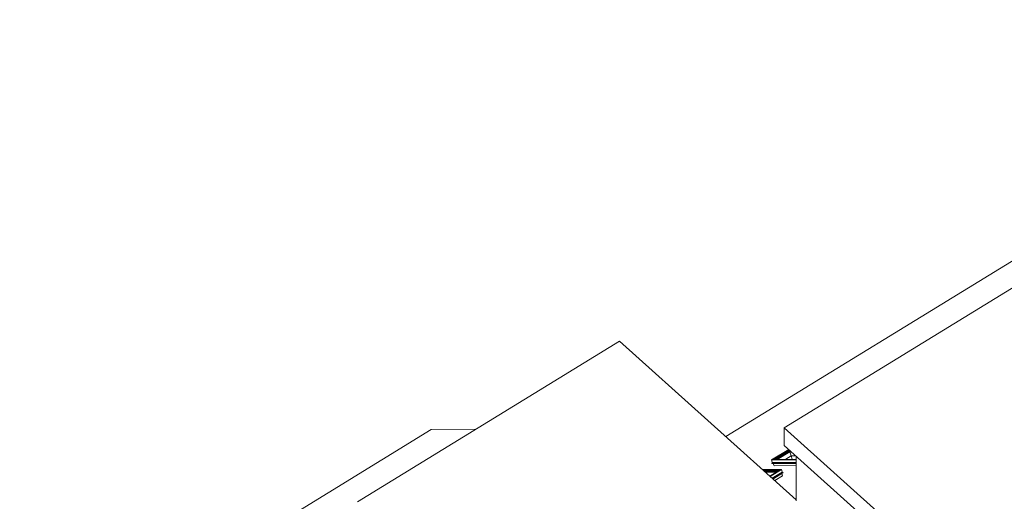
# Model space of a CAD drawing. Units: metres. Extents: x -89 to 129, y -86 to 33.
# Drawn here: x 49 to 76, y 3 to 16 of the extents above; entities that cross this region are included whole.
import ezdxf

# ---------------------------------------------------------------- set-up
doc = ezdxf.new("R2010")
doc.units = ezdxf.units.M
for name, color, linetype, lineweight in [('10_proyeccion grueso', 192, 'Continuous', 9), ('20_carp ventanas', 151, 'Continuous', 9), ('20_carp vidrio', 151, 'Continuous', 9)]:
    doc.layers.add(name, color=color, linetype=linetype, lineweight=lineweight)

# ---------------------------------------------------------------- blocks, each defined once
blk = doc.blocks.new('Claraboya - 0711 x 0965mm-185874-cONJUNTO')
at = {"layer": '20_carp ventanas'}
for p, q in [((-51.177, 4.164), (-51.69, 4.16)), ((-51.229, 4.148), (-51.674, 4.145)), ((-51.267, 4.125), (-51.648, 4.122)), ((-51.648, 4.122), (-51.267, 4.125)), ((-51.622, 4.099), (-51.306, 4.101)), ((-51.614, 4.091), (-51.318, 4.093)), ((-51.495, 3.985), (-51.229, 4.148)), ((-51.484, 3.975), (-51.177, 4.164)), ((-51.429, 3.926), (-51.155, 4.094)), ((-51.41, 3.908), (-51.13, 4.08)), ((-51.409, 3.907), (-51.136, 4.075)), ((-51.17, 4.14), (-51.177, 4.164)), ((-51.155, 4.094), (-51.17, 4.14)), ((-51.163, 4.058), (-51.144, 3.995)), ((-51.13, 4.08), (-51.155, 4.094)), ((-51.136, 4.075), (-51.13, 4.08)), ((-51.36, 3.863), (-51.144, 3.995))]:
    blk.add_line(p, q, dxfattribs=at)
at = {"layer": '20_carp vidrio'}
for p, q in [((-51.229, 4.148), (-51.674, 4.145)), ((-51.667, 4.139), (-51.238, 4.142)), ((-51.495, 3.985), (-51.229, 4.148))]:
    blk.add_line(p, q, dxfattribs=at)
blk = doc.blocks.new('Claraboya - 0711 x 0965mm-V70-cONJUNTO')
at = {"layer": '20_carp ventanas'}
for p, q in [((-50.98, 4.708), (-51.445, 4.423)), ((-50.969, 4.698), (-51.394, 4.438)), ((-50.958, 4.677), (-51.348, 4.438)), ((-51.348, 4.438), (-50.958, 4.677)), ((-51.302, 4.439), (-50.951, 4.654)), ((-51.289, 4.439), (-50.95, 4.646)), ((-50.963, 4.692), (-50.958, 4.677)), ((-50.946, 4.677), (-50.958, 4.677)), ((-50.951, 4.654), (-50.958, 4.677)), ((-50.958, 4.677), (-50.946, 4.677)), ((-50.951, 4.654), (-50.92, 4.654)), ((-50.95, 4.646), (-50.912, 4.647)), ((-50.914, 4.53), (-50.95, 4.646)), ((-51.445, 4.423), (-50.778, 4.427)), ((-51.445, 4.423), (-51.438, 4.399)), ((-51.438, 4.399), (-51.424, 4.353)), ((-51.424, 4.353), (-51.437, 4.328)), ((-51.437, 4.328), (-50.778, 4.332)), ((-51.437, 4.328), (-51.429, 4.327)), ((-51.429, 4.327), (-50.778, 4.331)), ((-51.424, 4.353), (-50.778, 4.357)), ((-51.397, 4.327), (-51.377, 4.265)), ((-51.394, 4.438), (-50.778, 4.442)), ((-51.377, 4.265), (-50.778, 4.269)), ((-51.06, 4.44), (-50.914, 4.53)), ((-50.914, 4.53), (-50.783, 4.531))]:
    blk.add_line(p, q, dxfattribs=at)
at = {"layer": '20_carp vidrio'}
for p, q in [((-50.969, 4.698), (-51.394, 4.438)), ((-51.382, 4.438), (-50.965, 4.694)), ((-51.394, 4.438), (-50.778, 4.442))]:
    blk.add_line(p, q, dxfattribs=at)
blk = doc.blocks.new('vinculo entorno_rvt-2-cONJUNTO')
at = {"layer": '10_proyeccion grueso'}
for p, q in [((-34.278, 16.341), (-52.686, 5.054)), ((-43.687, 9.837), (-51.102, 5.291)), ((-55.56, 7.636), (-62.651, 3.288)), ((-50.778, 3.34), (-55.56, 7.636)), ((-60.657, 5.246), (-82.253, -7.996)), ((-59.444, 5.254), (-60.657, 5.246)), ((-51.102, 5.291), (-40.805, -3.957)), ((-51.102, 4.817), (-51.102, 5.291)), ((-40.805, -4.431), (-51.102, 4.817)), ((-51.06, 4.44), (-50.914, 4.53)), ((-50.914, 4.53), (-50.783, 4.531)), ((-50.914, 4.53), (-50.886, 4.442)), ((-50.778, 4.526), (-50.778, 3.319))]:
    blk.add_line(p, q, dxfattribs=at)
for name in ['Claraboya - 0711 x 0965mm-V70-cONJUNTO', 'Claraboya - 0711 x 0965mm-185874-cONJUNTO']:
    blk.add_blockref(name, (0, 0))

msp = doc.modelspace()

# ---------------------------------------------------------------- block references
msp.add_blockref('vinculo entorno_rvt-2-cONJUNTO', (121.292, 0))

doc.saveas('drawing.dxf')
